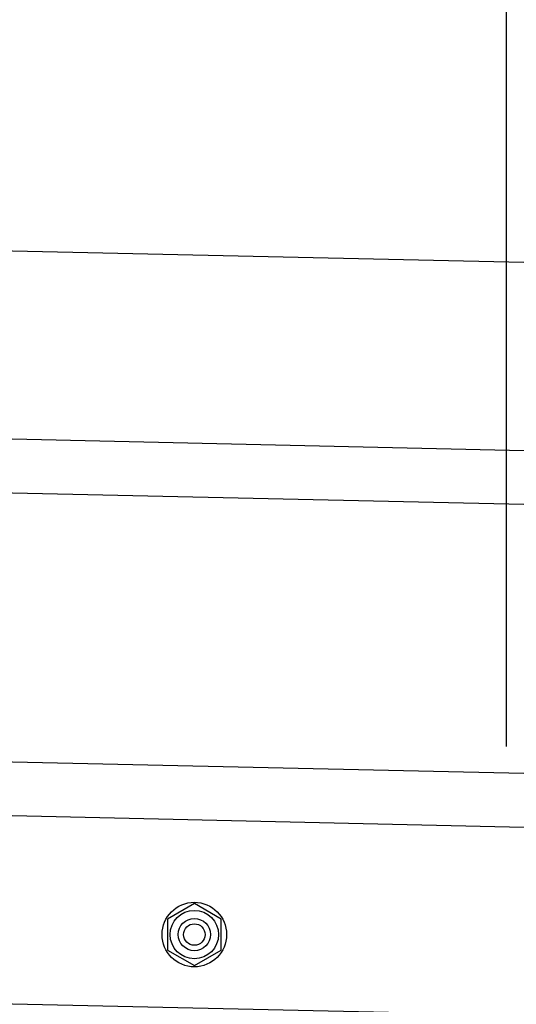
# Model space of a CAD drawing. Extents: x 543 to 20719, y 226 to 14052.
# Drawn here: x 8210 to 8302, y 13012 to 13195 of the extents above; entities that cross this region are included whole.
import ezdxf

# ---------------------------------------------------------------- set-up
doc = ezdxf.new("R2010")
doc.units = 0
doc.header["$LTSCALE"] = 50
doc.header["$MEASUREMENT"] = 0
doc.linetypes.add('HIDE-M', pattern=[2, 1, -1])
doc.layers.add('SUNPOU', color=4, linetype='CONTINUOUS')
doc.layers.add('上枠左右A1_5', color=1, linetype='CONTINUOUS')

msp = doc.modelspace()

# ---------------------------------------------------------------- linework, layer by layer
at = {"layer": 'SUNPOU'}
msp.add_line((8300.23, 13059.98), (8300.23, 13380.46), dxfattribs=at)
at = {"layer": '上枠左右A1_5'}
for p, q in [((6023.41, 13201.41), (8366.37, 13148.61)), ((6022.62, 13166.42), (8365.58, 13113.61)), ((6022.4, 13156.43), (8365.35, 13103.62)), ((6021.27, 13106.44), (8364.23, 13053.63)), ((6021.04, 13096.44), (8364, 13043.63)), ((6020.25, 13061.45), (8363.21, 13008.64))]:
    msp.add_line(p, q, dxfattribs=at)
at = {"layer": '上枠左右A1_5', "color": 6, "linetype": 'HIDE-M'}
for p, q in [((8242.23, 13030.77), (8237.23, 13027.89)), ((8247.23, 13027.89), (8242.23, 13030.77)), ((8237.23, 13027.89), (8237.23, 13022.11)), ((8247.23, 13022.11), (8247.23, 13027.89)), ((8237.23, 13022.11), (8242.23, 13019.23)), ((8242.23, 13019.23), (8247.23, 13022.11))]:
    msp.add_line(p, q, dxfattribs=at)
at = {"layer": '上枠左右A1_5', "color": 6}
for radius in [6, 4.5, 3, 2]:
    msp.add_circle((8242.23, 13025), radius, dxfattribs=at)

doc.saveas('drawing.dxf')
